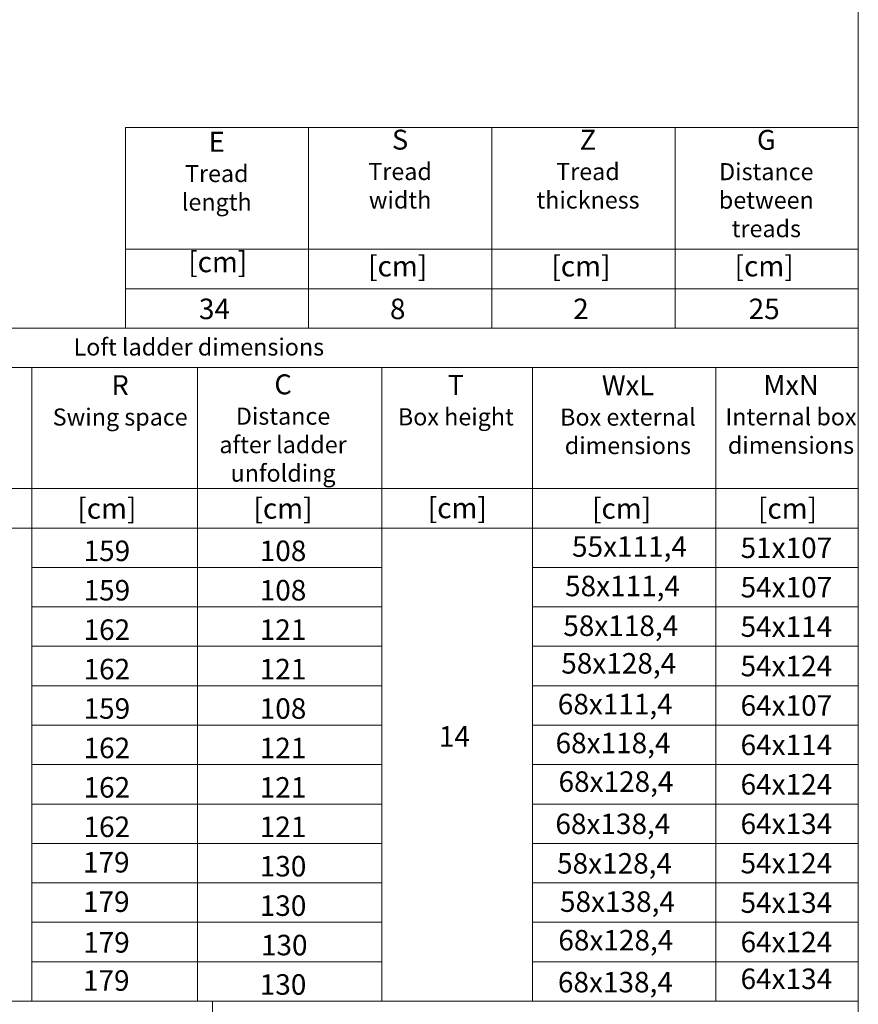
# Model space of a CAD drawing. Units: millimetres. Extents: x -7004 to -1319, y -5219 to -1199.
# Drawn here: x -2388 to -1319, y -4448 to -3193 of the extents above; entities that cross this region are included whole.
import ezdxf

# ---------------------------------------------------------------- set-up
doc = ezdxf.new("R2010")
doc.units = ezdxf.units.MM
doc.header["$LTSCALE"] = 5
doc.layers.add('FAKRO TEXT', color=80, linetype='Continuous', lineweight=9)
doc.layers.add('FAKRO TEXT EN', color=80, linetype='Continuous', lineweight=9)
doc.styles.get("Standard").update_dxf_attribs({"font": 'verdana.TTF', "height": 30})

msp = doc.modelspace()

# ---------------------------------------------------------------- linework, layer by layer
at = {"layer": 'FAKRO TEXT'}
for p, q in [((-2253.05106, -3330.45892), (-1319.34802, -3330.45892)), ((-2253.05106, -3330.45892), (-2253.05106, -3586.10906)), ((-2019.6253, -3330.45892), (-2019.6253, -3586.10906)), ((-1786.19954, -3330.45892), (-1786.19954, -3586.10906)), ((-1552.77378, -3330.45892), (-1552.77378, -3586.10906)), ((-1319.34802, -3330.45892), (-1319.34802, -3586.10906)), ((-2253.05106, -3485.61109), (-1319.34802, -3485.61109)), ((-2253.05106, -3535.86007), (-1319.34802, -3535.86007)), ((-3134.91864, -3586.10906), (-1319.34802, -3586.10906)), ((-2253.05106, -3586.10906), (-1319.34802, -3586.10906)), ((-1319.34802, -3586.10906), (-1319.34802, -4443.83704)), ((-3134.91864, -3636.35804), (-1319.34802, -3636.35804)), ((-2372.11198, -3636.35804), (-2372.11198, -4443.83704)), ((-2161.17259, -3636.35804), (-2161.17259, -4443.83704)), ((-1926.44526, -3636.35804), (-1926.44526, -4443.83704)), ((-1734.36408, -3636.35804), (-1734.36408, -4192.59212)), ((-1500.93832, -3636.35804), (-1500.93832, -4443.83704)), ((-1734.36408, -3706.69235), (-1734.36408, -4443.83704)), ((-1319.34802, -3790.60024), (-3134.91864, -3790.60024)), ((-1319.34802, -3840.84922), (-3134.91864, -3840.84922)), ((-1926.44526, -3891.09821), (-2372.11198, -3891.09821)), ((-1926.44526, -3891.09821), (-2372.11198, -3891.09821)), ((-1500.93832, -3891.09821), (-1734.36408, -3891.09821)), ((-1319.34802, -3891.09821), (-1734.36408, -3891.09821)), ((-1926.44526, -3941.34719), (-2372.11198, -3941.34719)), ((-1926.44526, -3941.34719), (-2372.11198, -3941.34719)), ((-1500.93832, -3941.34719), (-1734.36408, -3941.34719)), ((-1319.34802, -3941.34719), (-1734.36408, -3941.34719)), ((-1926.44526, -3991.59618), (-2372.11198, -3991.59618)), ((-1319.34802, -3991.59618), (-1734.36408, -3991.59618)), ((-1926.44526, -4041.84516), (-2372.11198, -4041.84516)), ((-1926.44526, -4041.84516), (-2372.11198, -4041.84516)), ((-1500.93832, -4041.84516), (-1734.36408, -4041.84516)), ((-1319.34802, -4041.84516), (-1734.36408, -4041.84516)), ((-1926.44526, -4092.09415), (-2372.11198, -4092.09415)), ((-1926.44526, -4092.09415), (-2372.11198, -4092.09415)), ((-1500.93832, -4092.09415), (-1734.36408, -4092.09415)), ((-1319.34802, -4092.09415), (-1734.36408, -4092.09415)), ((-1926.44526, -4142.34313), (-2372.11198, -4142.34313)), ((-1319.34802, -4142.34313), (-1734.36408, -4142.34313)), ((-1926.44526, -4192.59212), (-2372.11198, -4192.59212)), ((-1319.34802, -4192.59212), (-1734.36408, -4192.59212)), ((-1926.44526, -4242.8411), (-2372.11198, -4242.8411)), ((-1319.34802, -4242.8411), (-1734.36408, -4242.8411)), ((-1926.44526, -4293.09009), (-2372.11198, -4293.09009)), ((-1319.34802, -4293.09009), (-1734.36408, -4293.09009)), ((-1926.44526, -4343.33907), (-2372.11198, -4343.33907)), ((-1319.34802, -4343.33907), (-1734.36408, -4343.33907)), ((-1926.44526, -4393.58806), (-2372.11198, -4393.58806)), ((-1319.34802, -4393.58806), (-1734.36408, -4393.58806)), ((-1319.34802, -4443.83704), (-3479.42291, -4443.83704)), ((-1319.34802, -4443.83704), (-3134.91864, -4443.83704)), ((-2142.09918, -4443.83704), (-2142.09918, -5218.83703))]:
    msp.add_line(p, q, dxfattribs=at)
msp.add_lwpolyline([(-7004.34497, -5218.83704), (-1319.34802, -5218.83704), (-1319.34802, -1199.14223), (-7004.34497, -1199.14223)], close=True, dxfattribs=at)

# ---------------------------------------------------------------- texts
at = {"color": 2, "char_height": 26.136, "width": 221.9818614, "attachment_point": 2}
for s, insert in [('{\\fArial|b0|i0|c238|p34;\\C7;[cm]}', (-2135.32866, -3488.65506)), ('{\\fArial|b0|i0|c238|p34;\\C7;[cm]}', (-1906.13281, -3494.01008)), ('{\\fArial|b0|i0|c238|p34;\\C7;[cm]}', (-1672.70705, -3494.01008)), ('{\\fArial|b0|i0|c238|p34;\\C7;[cm]}', (-1439.28129, -3494.01008)), ('{\\fArial|b0|i0|c238|p34;\\C7;34}', (-2139.55857, -3548.46338)), ('{\\fArial|b0|i0|c238|p34;\\C7;8}', (-1906.13281, -3548.46338)), ('{\\fArial|b0|i0|c238|p34;\\C7;2}', (-1672.70705, -3548.46338)), ('{\\fArial|b0|i0|c238|p34;\\C7;25}', (-1439.28129, -3548.46338))]:
    msp.add_mtext(s, dxfattribs=dict(at, insert=insert))
at = {"layer": 'FAKRO TEXT', "color": 7, "char_height": 26.136}
for s, insert, width, attachment_point in [('{\\fArial|b0|i0|c238|p34;\\C7;[cm]}', (-2276.60858, -3802.82554), 221.9818614, 2), ('{\\fArial|b0|i0|c238|p34;\\C7;[cm]}', (-2052.1773, -3802.82554), 221.9818614, 2), ('{\\fArial|b0|i0|c238|p34;\\C7;[cm]}', (-1620.87159, -3802.82554), 221.9818614, 2), ('{\\fArial|b0|i0|c238|p34;\\C7;[cm]}', (-1409.53691, -3802.82554), 221.9818614, 2), ('{\\fArial|b0|i0|c0|p34;55x111,4}', (-1610.83182, -3851.38078), 221.9818614, 2), ('{\\fArial|b0|i0|c0|p34;5\\fArial|b0|i0|c238|p34;1\\fArial|b0|i0|c0|p34;x\\fArial|b0|i0|c238|p34;107}', (-1410.98468, -3852.92796), 221.9818614, 2), ('{\\fArial|b0|i0|c238|p34;\\C7;159}', (-2276.60858, -3856.81907), 221.9818614, 2), ('{\\fArial|b0|i0|c238|p34;\\C7;108}', (-2052.1773, -3856.81907), 221.9818614, 2), ('{\\fArial|b0|i0|c0|p34;58x111,4}', (-1692.90726, -3901.66893), 452.5120694, 1), ('{\\fArial|b0|i0|c0|p34;5\\fArial|b0|i0|c238|p34;4\\fArial|b0|i0|c0|p34;x\\fArial|b0|i0|c238|p34;107}', (-1410.98468, -3903.17694), 221.9818614, 2), ('{\\fArial|b0|i0|c238|p34;\\C7;159}', (-2276.60858, -3907.06805), 221.9818614, 2), ('{\\fArial|b0|i0|c238|p34;\\C7;108}', (-2052.1773, -3907.06805), 221.9818614, 2), ('{\\fArial|b0|i0|c0|p34;58x118,4}', (-1695.15118, -3952.29065), 326.3127206, 1), ('{\\fArial|b0|i0|c238|p34;\\C7;162}', (-2276.60858, -3957.31704), 221.9818614, 2), ('{\\fArial|b0|i0|c238|p34;\\C7;121}', (-2052.1773, -3957.31704), 221.9818614, 2), ('{\\fArial|b0|i0|c0|p34;5\\fArial|b0|i0|c238|p34;4\\fArial|b0|i0|c0|p34;x11\\fArial|b0|i0|c238|p34;4}', (-1410.98468, -3953.42593), 221.9818614, 2), ('{\\fArial|b0|i0|c0|p34;58x128,4}', (-1697.74142, -4000.23346), 270.0781052, 1), ('{\\fArial|b0|i0|c238|p34;\\C7;162}', (-2276.60858, -4007.56602), 221.9818614, 2), ('{\\fArial|b0|i0|c238|p34;\\C7;121}', (-2052.1773, -4007.56602), 221.9818614, 2), ('{\\fArial|b0|i0|c0|p34;5\\fArial|b0|i0|c238|p34;4\\fArial|b0|i0|c0|p34;x1\\fArial|b0|i0|c238|p34;24}', (-1410.98468, -4003.67491), 221.9818614, 2), ('{\\fArial|b0|i0|c0|p34;68x111,4}', (-1702.18755, -4052.16388), 231.9406259, 1), ('{\\fArial|b0|i0|c238|p34;\\C7;159}', (-2276.60858, -4057.81501), 221.9818614, 2), ('{\\fArial|b0|i0|c238|p34;\\C7;108}', (-2052.1773, -4057.81501), 221.9818614, 2), ('{\\fArial|b0|i0|c238|p34;64\\fArial|b0|i0|c0|p34;x1\\fArial|b0|i0|c238|p34;07}', (-1410.98468, -4053.9239), 221.9818614, 2), ('{\\fArial|b0|i0|c0|p34;14}', (-1833.95424, -4093.36404), 221.9818614, 2), ('{\\fArial|b0|i0|c0|p34;68x118,4}', (-1704.99918, -4101.7699), 267.8679423, 1), ('{\\fArial|b0|i0|c238|p34;\\C7;162}', (-2276.60858, -4108.06399), 221.9818614, 2), ('{\\fArial|b0|i0|c238|p34;\\C7;121}', (-2052.1773, -4108.06399), 221.9818614, 2), ('{\\fArial|b0|i0|c238|p34;64\\fArial|b0|i0|c0|p34;x1\\fArial|b0|i0|c238|p34;14}', (-1410.98468, -4104.17288), 221.9818614, 2), ('{\\fArial|b0|i0|c0|p34;68x128,4}', (-1701.21966, -4150.9591), 232.0761082, 1), ('{\\fArial|b0|i0|c238|p34;\\C7;162}', (-2276.60858, -4158.31298), 221.9818614, 2), ('{\\fArial|b0|i0|c238|p34;\\C7;121}', (-2052.1773, -4158.31298), 221.9818614, 2), ('{\\fArial|b0|i0|c238|p34;64\\fArial|b0|i0|c0|p34;x1\\fArial|b0|i0|c238|p34;24}', (-1410.98468, -4154.42187), 221.9818614, 2), ('{\\fArial|b0|i0|c238|p34;\\C7;162}', (-2276.60858, -4208.56196), 221.9818614, 2), ('{\\fArial|b0|i0|c238|p34;\\C7;121}', (-2052.1773, -4208.56196), 221.9818614, 2), ('{\\fArial|b0|i0|c0|p34;68x138,4}', (-1705.19852, -4204.76969), 222.4127591, 1), ('{\\fArial|b0|i0|c238|p34;64\\fArial|b0|i0|c0|p34;x1\\fArial|b0|i0|c238|p34;34}', (-1410.98468, -4204.67085), 221.9818614, 2), ('{\\fArial|b0|i0|c238|p34;\\C7;179}', (-2277.33187, -4253.7517), 221.9818614, 2), ('{\\fArial|b0|i0|c238|p34;\\C7;130}', (-2052.1773, -4258.81095), 221.9818614, 2), ('{\\fArial|b0|i0|c0|p34;58x128,4}', (-1703.09014, -4255.16988), 233.4379546, 1), ('{\\fArial|b0|i0|c0|p34;5\\fArial|b0|i0|c238|p34;4\\fArial|b0|i0|c0|p34;x1\\fArial|b0|i0|c238|p34;24}', (-1410.98468, -4254.91984), 221.9818614, 2), ('{\\fArial|b0|i0|c238|p34;\\C7;179}', (-2277.33187, -4304.00068), 221.9818614, 2), ('{\\fArial|b0|i0|c0|p34;58x138,4}', (-1699.34372, -4303.93953), 211.4656287, 1), ('{\\fArial|b0|i0|c238|p34;\\C7;130}', (-2052.1773, -4309.05993), 221.9818614, 2), ('{\\fArial|b0|i0|c0|p34;5\\fArial|b0|i0|c238|p34;4\\fArial|b0|i0|c0|p34;x1\\fArial|b0|i0|c238|p34;34}', (-1410.98468, -4305.16882), 221.9818614, 2), ('{\\fArial|b0|i0|c0|p34;68x128,4}', (-1701.44839, -4353.12556), 224.7631176, 1), ('{\\fArial|b0|i0|c238|p34;\\C7;179}', (-2277.13637, -4355.89248), 221.9818614, 2), ('{\\fArial|b0|i0|c238|p34;\\C7;130}', (-2050.67056, -4359.30892), 221.9818614, 2), ('{\\fArial|b0|i0|c238|p34;64\\fArial|b0|i0|c0|p34;x1\\fArial|b0|i0|c238|p34;24}', (-1410.98468, -4355.41781), 221.9818614, 2), ('{\\fArial|b0|i0|c238|p34;\\C7;179}', (-2277.33187, -4404.49865), 221.9818614, 2), ('{\\fArial|b0|i0|c238|p34;64\\fArial|b0|i0|c0|p34;x1\\fArial|b0|i0|c238|p34;34}', (-1410.98468, -4402.26272), 221.9818614, 2), ('{\\fArial|b0|i0|c238|p34;\\C7;130}', (-2052.1773, -4409.5579), 221.9818614, 2), ('{\\fArial|b0|i0|c0|p34;68x138,4}', (-1702.00884, -4406.57058), 212.0460489, 1)]:
    msp.add_mtext(s, dxfattribs=dict(at, insert=insert, width=width, attachment_point=attachment_point))
at = {"layer": 'FAKRO TEXT', "color": 2, "insert": (-1830.14563, -3802.21737), "char_height": 26.136, "width": 221.9818614, "attachment_point": 2}
msp.add_mtext('{\\fArial|b0|i0|c238|p34;\\C7;[cm]}', dxfattribs=at)
at = {"layer": 'FAKRO TEXT EN', "color": 7, "char_height": 21.78, "attachment_point": 2}
for s, insert, width in [('{\\fArial|b1|i0|c238|p34;\\H1.167x;\\C7;E\\fArial|b0|i0|c238|p34;\\P\\H0.8569x;Tread\\Plength}', (-2136.61233, -3335.8145), 184.9848845), ('{\\fArial|b1|i0|c238|p34;\\H1.167x;\\C7;S\\fArial|b0|i0|c238|p34;\\P\\H0.8569x;Tread\\Pwidth}', (-1903.07747, -3333.1461), 184.9848845), ('{\\fArial|b1|i0|c238|p34;\\H1.167x;\\C7;Z\\fArial|b0|i0|c238|p34;\\P\\H0.8569x;Tread\\Pthickness}', (-1663.69282, -3333.24263), 184.9848845), ('{\\fArial|b1|i0|c238|p34;\\H1.167x;\\C7;G\\fArial|b0|i0|c238|p34;\\P\\H0.8569x;Distance\\Pbetween\\Ptreads}', (-1436.5211, -3333.3799), 184.9848845), ('{\\fArial|b0|i0|c238|p34;\\C7;Loft ladder dimensions}', (-2159.46495, -3599.18565), 348.3046395), ('{\\fArial|b1|i0|c238|p34;\\H1.167x;\\C7;R\\fArial|b0|i0|c238|p34;\\P\\H0.8569x;Swing space}', (-2259.65543, -3646.08689), 184.9848845), ('{\\fArial|b1|i0|c238|p34;\\H1.167x;\\C7;C\\fArial|b0|i0|c238|p34;\\P\\H0.8569x;Distance\\Pafter ladder unfolding}', (-2052.14391, -3645.01351), 184.9848845), ('{\\fArial|b1|i0|c238|p34;\\H1.167x;\\C7;T\\fArial|b0|i0|c238|p34;\\P\\H0.8569x;Box height}', (-1832.03709, -3645.8459), 184.9848845), ('{\\fArial|b1|i0|c238|p34;\\H1.167x;WxL\\P\\fArial|b0|i0|c238|p34;\\H0.8569x;Box external dimensions}', (-1612.86486, -3646.18428), 184.9848845), ('{\\fArial|b1|i0|c238|p34;\\H1.167x;MxN\\P\\fArial|b0|i0|c238|p34;\\H0.8569x;Internal box dimensions}', (-1405.10125, -3645.80554), 184.9848845)]:
    msp.add_mtext(s, dxfattribs=dict(at, insert=insert, width=width))

doc.saveas('drawing.dxf')
